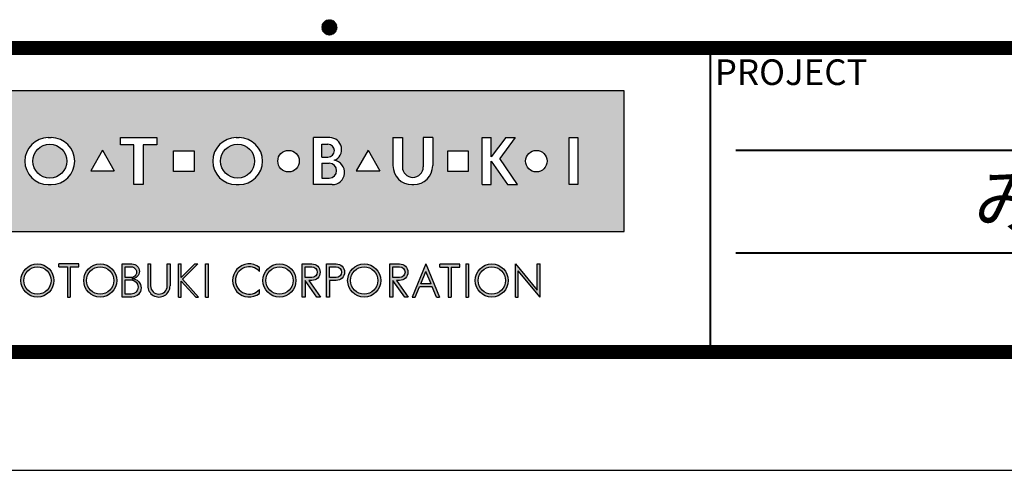
# Model space of a CAD drawing. Extents: x 0 to 12600, y 0 to 8910.
# Drawn here: x 5717 to 8024, y 0 to 1056 of the extents above; entities that cross this region are included whole.
import ezdxf
from ezdxf.enums import TextEntityAlignment as Align

# ---------------------------------------------------------------- set-up
doc = ezdxf.new("R2010")
doc.units = 0
doc.header["$LTSCALE"] = 9
doc.layers.get('0').update_dxf_attribs({"linetype": 'CONTINUOUS'})
doc.layers.get('DEFPOINTS').update_dxf_attribs({"linetype": 'CONTINUOUS'})
doc.layers.add('P_5DRAWFRAME', color=104, linetype='CONTINUOUS')
doc.styles.add('BIGFONT', font='simplex.shx', dxfattribs={"bigfont": 'bigfont.shx'})

# ---------------------------------------------------------------- blocks, each defined once
blk = doc.blocks.new('DFP3')
h = blk.add_hatch(color=83)
h.paths.add_polyline_path([(180.7771999999999, 29.65329999999994), (180.7771999999999, 18.64834950495063), (237.7772, 18.64834950495063), (237.7772, 29.65329999999994)])
h.paths.add_polyline_path([(204.1796504950495, 24.95080000000035), (204.1796504950495, 23.35084950495056), (202.5796999999999, 23.35084950495056), (202.5796999999999, 24.95080000000001)], flags=16)
h.paths.add_polyline_path([(207.4712594059405, 25.98498316831709), (207.697001980198, 25.98498316831709, -1), (207.697001980198, 22.31666633663386), (207.4712594059405, 22.31666633663386, -1)], flags=16)
h.paths.add_polyline_path([(208.9103683168316, 24.15082475247547, -1), (206.2578930693068, 24.15082475247547, -1)], flags=0)
h.paths.add_polyline_path([(201.2633386138613, 25.9849831683171), (201.2633386138613, 25.42062673267328), (200.2192792079208, 25.42062673267328), (200.2192792079208, 22.31666633663386), (199.4856158415841, 22.31666633663386), (199.4856158415841, 25.42062673267328), (198.4415564356435, 25.42062673267328), (198.4415564356435, 25.98498316831709)], flags=16)
h.paths.add_polyline_path([(212.4028175742573, 24.15082475247547, -1), (210.7228695544553, 24.15082475247547, -1)], flags=16)
h.paths.add_polyline_path([(197.9543973209085, 23.40117101048351), (196.1069333721607, 23.40117101048351), (197.0306653465346, 25.00112150553295)], flags=16)
h.paths.add_polyline_path([(213.5098732673266, 25.9849831683171), (214.7937841584158, 25.98498316831709, -0.8268396299405429), (215.132258940184, 24.21557239597574, -0.9235794106673716), (214.9811397058823, 22.31666633663386), (213.5098732673266, 22.31666633663386)], flags=16)
h.paths.add_polyline_path([(193.0237346534653, 22.31666633663386), (192.7979920792079, 22.31666633663386, -1), (192.7979920792079, 25.98498316831709), (193.0237346534653, 25.98498316831709, -1)], flags=16)
h.paths.add_polyline_path([(214.1588831683168, 25.47706237623782), (214.6385861386138, 25.47706237623782, -1), (214.6385861386138, 24.46122079207927), (214.1588831683168, 24.46122079207927)], flags=0)
h.paths.add_polyline_path([(214.1588831683168, 23.98151782178226), (214.7373485148514, 23.98151782178226, -1.000000696587788), (214.7373485148514, 22.82458712871313), (214.1588831683167, 22.82458712871313)], flags=0)
h.paths.add_polyline_path([(194.237100990099, 24.15082475247547, -1), (191.5846257425742, 24.15082475247547, -1)], flags=0)
h.paths.add_polyline_path([(216.8470323820617, 23.40117101048351), (217.7707643564355, 25.001121505533), (218.6944963308095, 23.40117101048351)], flags=16)
h.paths.add_polyline_path([(189.5181641089108, 24.15082475247547, -1), (187.8382160891088, 24.15082475247547, -1)], flags=16)
h.paths.add_polyline_path([(219.7177940594059, 25.98498316831709), (220.4514574257425, 25.98498316831709), (220.4514574257425, 23.69933960396035, 1.000000186147331), (222.0880910891088, 23.69933960396035), (222.0880910891088, 25.9849831683171), (222.8217544554455, 25.98498316831709), (222.8217544554455, 23.79810198019809, -0.4142135623730698), (221.3403188118811, 22.31666633663386), (221.1992297029703, 22.31666633663386, -0.4142135623731069), (219.7177940594059, 23.79810198019822)], flags=16)
h.paths.add_polyline_path([(187.0697742574257, 25.98498316831709), (185.8689092457776, 24.35977938264444), (187.267299009901, 22.31666633663386), (186.4772, 22.31666633663386), (185.2073980198019, 24.15082475247546), (185.2073980198019, 22.31666633663386), (184.5019524752474, 22.31666633663385), (184.5019524752474, 25.98498316831709), (185.2073980198019, 25.98498316831709), (185.2073980198019, 24.47750579499151), (186.3492172393709, 25.9849831683171)], flags=16)
h.paths.add_polyline_path([(223.9970267326732, 24.95080000000002), (225.5969772277228, 24.95080000000001), (225.5969772277228, 23.35084950495056), (223.9970267326732, 23.35084950495056)], flags=16)
h.paths.add_polyline_path([(226.687596039604, 25.98498316831709), (227.3930415841584, 25.9849831683171), (227.3930415841584, 24.4775057949916), (228.5348608037275, 25.98498316831709), (229.2554178217821, 25.98498316831709), (228.0545528101339, 24.35977938264445), (229.4529425742574, 22.31666633663386), (228.6628435643564, 22.31666633663386), (227.3930415841584, 24.15082475247553), (227.3930415841584, 22.31666633663386), (226.6875960396039, 22.31666633663386)], flags=16)
h.paths.add_polyline_path([(231.7602433168317, 24.15082475247547, -1), (230.0802952970297, 24.15082475247547, -1)], flags=16)
h.paths.add_polyline_path([(233.4880910891088, 25.9849831683171), (234.1653188118812, 25.98498316831709), (234.1653188118811, 22.31666633663385), (233.4880910891088, 22.31666633663386)], flags=16)
h = blk.add_hatch(color=0)
h.paths.add_polyline_path([(190.6519715182779, 14.830738791156, 1), (193.2387307786157, 14.830738791156, 1)])
h.paths.add_polyline_path([(193.0128836324305, 14.830738791156, -1.00000013533277), (190.8778186644631, 14.830738791156, -1.00000013533277)], flags=16)
for points in [[(193.62009298013, 16.12870630717222), (193.6200929801299, 15.89827044520378), (194.2868303126868, 15.89827044520378), (194.2868303126868, 13.53735252149947), (194.5126782888079, 13.53735252149946), (194.5126782888079, 15.89827044520378), (195.1794156213647, 15.89827044520378), (195.1794156213646, 16.12870630717222)], [(200.7873865153659, 16.1241184213247), (200.5615393691806, 16.1241184213247), (200.5615393691806, 14.41141449004919, 0.9993112080576029), (202.3096508572413, 14.41020999000819), (202.3096508572412, 16.1241184213247), (202.0838037110561, 16.1241184213247), (202.0838037110561, 14.41141449004919, -1), (200.7873865153659, 14.41141449004919)], [(209.2881845934089, 13.81794368446969), (209.2881845934089, 14.12892027475158, -2.667269372855936), (209.2881845934089, 15.53256394704789), (209.2881845934089, 15.84354053732978, 2.071285835562603)], [(223.371153347049, 16.10296667409115), (223.371153347049, 15.87711952790606), (224.0378906796058, 15.87711952790607), (224.0378906796058, 13.51620741375338), (224.263738655727, 13.51620741375338), (224.263738655727, 15.87711952790607), (224.9304759882837, 15.87711952790607), (224.9304759882837, 16.10296667409115)]]:
    blk.add_hatch(color=0).paths.add_polyline_path(points)
h = blk.add_hatch(color=0)
h.paths.add_polyline_path([(195.5607786528149, 14.830738791156, 1), (198.1475379131527, 14.830738791156, 1)])
h.paths.add_polyline_path([(197.9216907669675, 14.830738791156, -1.00000013533277), (195.7866257990001, 14.830738791156, -1.00000013533277)], flags=16)
h = blk.add_hatch(color=0)
edge = h.paths.add_edge_path(flags=16)
edge.add_line((198.7944098991748, 15.89827044520379), (199.2657164076198, 15.89827127513954))
edge.add_arc((199.2657171527633, 15.47511681969394), 0.4231544554462469, -90.00010089361018, 90.00010089361012, ccw=False)
edge.add_line((199.2657164076198, 15.05196236424835), (198.7944098991748, 15.05196236424835))
edge.add_line((198.7944098991748, 15.05196236424835), (198.7944098991748, 15.89827044520379))
edge = h.paths.add_edge_path(flags=16)
edge.add_line((198.7944098991748, 14.87128448131298), (199.2657164076198, 14.87128448131298))
edge.add_arc((199.2657164076198, 14.31724539424268), 0.5540390870702971, -90, 90, ccw=False)
edge.add_line((199.2657164076198, 13.76320630717238), (198.7944098991748, 13.76320630717238))
edge.add_line((198.7944098991748, 13.76320630717238), (198.7944098991748, 14.87128448131298))
edge = h.paths.add_edge_path()
edge.add_line((198.5685627529896, 16.1241184213247), (199.3334707174625, 16.1241184213247))
edge.add_arc((199.3334707174625, 15.54287112953676), 0.5812472917879354, -90, 90, ccw=False)
edge.add_arc((199.3334707174625, 14.24949149936813), 0.7121323383808971, -90, 90, ccw=False)
edge.add_line((199.3334707174625, 13.53735916098724), (198.5685627529896, 13.53735916098692))
edge.add_line((198.5685627529896, 13.53735916098692), (198.5685627529896, 16.1241184213247))
h = blk.add_hatch(color=0)
h.paths.add_polyline_path([(203.266972828703, 14.92233052091694), (204.4735004932343, 16.1241184213247), (204.247653347049, 16.1241184213247), (203.1836588799552, 15.06430434153459), (203.1836588799553, 16.1241184213247), (202.9712907232867, 16.1241184213247), (202.9712907232867, 13.53735916098692), (203.1836588799553, 13.53735916098692), (203.1836588799552, 14.76717399791191), (204.313419960328, 13.53735916098693), (204.5392679364492, 13.53735916098693)])
h.paths.add_polyline_path([(205.3050016871772, 16.1241184213247), (205.0791545409919, 16.1241184213247), (205.0791545409919, 13.53735916098692), (205.3050016871772, 13.53735916098692)])
h = blk.add_hatch(color=0)
h.paths.add_polyline_path([(209.5578390779751, 14.83074211089973, 1), (212.1446049778004, 14.83074211089973, 1)])
h.paths.add_polyline_path([(211.9187578316151, 14.83074211089973, -1.000000127167677), (209.7836862241603, 14.83074211089973, -1.000000127167677)], flags=16)
h = blk.add_hatch(color=0)
h.paths.add_polyline_path([(212.6219144128614, 13.53735916098692), (212.8477623889827, 13.53735916098692), (212.8477623889827, 14.83074211089974), (213.7832587052317, 13.53735916098692), (214.0592115736069, 13.53735916098692), (213.1511404903222, 14.83074211089974), (213.3857525899145, 14.83074211089973, 1), (213.3857525899145, 16.12412506081216), (212.6219144128615, 16.12412506081216)])
h.paths.add_polyline_path([(212.8477623889827, 15.89827708469125), (213.3857525899145, 15.89827708469124, -1), (213.3857525899144, 15.05658925708469), (212.8477623889826, 15.05658925708481)], flags=16)
h = blk.add_hatch(color=0)
edge = h.paths.add_edge_path()
edge.add_line((214.5233134082022, 16.12412506081216), (215.2871507553193, 16.12412423087619))
edge.add_arc((215.2871500526669, 15.47743317088784), 0.6466910599887343, -89.99993774613517, 89.99993774613517, ccw=False)
edge.add_line((215.2871507553193, 14.83074211089949), (214.7491605543875, 14.83074211089949))
edge.add_line((214.7491605543875, 14.83074211089949), (214.7491605543875, 13.53735916098692))
edge.add_line((214.7491605543875, 13.53735916098692), (214.5233134082022, 13.53735916098692))
edge.add_line((214.5233134082022, 13.53735916098692), (214.5233134082022, 16.12412506081216))
edge = h.paths.add_edge_path(flags=16)
edge.add_line((214.7491605543875, 15.89827708469124), (215.2871507553193, 15.89827708469124))
edge.add_arc((215.2871507553193, 15.47743317088803), 0.4208439138032176, -90, 90, ccw=False)
edge.add_line((215.2871507553193, 15.05658925708481), (214.7491605543875, 15.05658925708481))
edge.add_line((214.7491605543875, 15.05658925708481), (214.7491605543875, 15.89827708469124))
h = blk.add_hatch(color=0)
h.paths.add_polyline_path([(216.1804215910794, 14.83074211089973, 1), (218.7671874909046, 14.83074211089973, 1)])
h.paths.add_polyline_path([(218.5413403447194, 14.83074211089973, -1.000000127167677), (216.4062687372646, 14.83074211089973, -1.000000127167677)], flags=16)
h = blk.add_hatch(color=0)
h.paths.add_polyline_path([(220.0043738188021, 14.83074211089974), (220.2389859183945, 14.83074211089973, 1), (220.2389859183945, 16.12412506081216), (219.4751477413414, 16.12412506081216), (219.4751477413414, 13.53735916098692), (219.7009957174627, 13.53735916098692), (219.7009957174627, 14.83074211089975), (220.6364920337118, 13.53735916098692), (220.9124449020869, 13.53735916098692)])
h.paths.add_polyline_path([(219.7009957174626, 15.05658925708481), (219.7009957174626, 15.89827708469124), (220.2389859183945, 15.89827708469124, -1), (220.2389859183944, 15.05658925708469)], flags=16)
h = blk.add_hatch(color=0)
h.paths.add_polyline_path([(222.2898978723839, 16.12412506081215), (221.2189402427974, 13.53735916098692), (221.4633787838575, 13.53735916098693), (221.7907669317899, 14.32812626931532), (222.7890279830421, 14.32812626931532), (223.1164161309745, 13.53735916098692), (223.3608546720345, 13.53735916098692)])
h.paths.add_polyline_path([(222.2898978723839, 15.53371444636842), (222.6955232509512, 14.55397424543662), (221.8842716638807, 14.55397424543661)], flags=16)
h = blk.add_hatch(color=0)
h.paths.add_polyline_path([(225.626012097777, 16.12412506081215), (225.4001649515919, 16.12412506081215), (225.4001649515919, 13.53735916098692), (225.626012097777, 13.53735916098692)])
h.paths.add_polyline_path([(226.1408147186274, 14.83074211089973, 1), (228.7275806184527, 14.83074211089973, 1)])
h.paths.add_polyline_path([(228.5017334722675, 14.83074211089973, -1.000000127167677), (226.3666618648126, 14.83074211089973, -1.000000127167677)], flags=16)
h.paths.add_polyline_path([(229.2785510174043, 13.53735916098692), (229.5043989935255, 13.53735916098692), (229.5043989935255, 15.57938333105119), (231.2173510756454, 13.53735916098695), (231.2173510756455, 16.12412506081215), (230.9915030995243, 16.12412506081215), (230.9915030995243, 14.0821008907483), (229.2785510174043, 16.12412506081215)])
at = {"color": 0}
for p, q in [((214.1500001919297, 34.59999999999991), (214.7500001919296, 35.19999999999982)), ((214.1537481919295, 34.53303800000003), (214.8169621919295, 35.19625200000019)), ((214.1537481919295, 34.66696200000024), (214.8169621919295, 34.00374800000009)), ((214.1547661919297, 34.67547699999977), (214.6745231919297, 35.1952339999998)), ((214.1637421919295, 34.47232100000019), (214.8776791919295, 35.18625800000018)), ((214.1637421919295, 34.72767900000008), (214.8776791919295, 34.01374200000009)), ((214.1729561919295, 34.76437699999997), (214.5856231919295, 35.17704400000002)), ((214.1787211919296, 34.41658899999993), (214.9334111919296, 35.17127900000014)), ((214.1787211919296, 34.78341099999989), (214.9334111919296, 34.02872100000013)), ((214.1979081919297, 34.36506499999996), (214.9849351919295, 35.15209199999981)), ((214.1979081919297, 34.83493499999986), (214.9849351919295, 34.04790800000001)), ((214.2208011919295, 34.31724799999984), (215.0327521919297, 35.12919899999997)), ((214.2208011919295, 34.88275199999998), (215.0327521919297, 34.07080099999985)), ((214.2210101919296, 34.88314200000013), (214.4668581919296, 35.12899000000016)), ((214.2470671919296, 34.27280299999984), (215.0771971919297, 35.10293300000012)), ((214.2470671919296, 34.92719699999998), (215.0771971919297, 34.09706700000015)), ((214.2764861919296, 34.23151099999995), (215.1184891919295, 35.07351400000016)), ((214.2764861919296, 34.96848899999986), (215.1184891919295, 34.12648600000011)), ((214.3089261919297, 34.19324000000006), (215.1567601919294, 35.04107400000021)), ((214.3089261919297, 35.00676000000021), (215.1567601919294, 34.15892600000006)), ((214.3443241919297, 35.04207200000019), (215.1920721919296, 34.19432400000005)), ((214.3443241919297, 34.15792800000008), (215.1920721919296, 35.00567599999977)), ((214.3826831919296, 35.07442399999991), (215.2244241919296, 34.23268300000018)), ((214.3826831919296, 34.12557599999991), (215.2244241919296, 34.96731700000009)), ((214.4240651919297, 35.10375199999999), (215.2537521919297, 34.27406500000006)), ((214.4240651919297, 34.09624799999983), (215.2537521919297, 34.92593500000021)), ((214.4686061919295, 35.12992200000008), (215.2799221919298, 34.31860599999982)), ((214.4686061919295, 34.07007800000019), (215.2799221919298, 34.881394)), ((214.5165271919296, 35.15271200000007), (215.3027121919297, 34.36652700000013)), ((214.5165271919296, 34.04728800000021), (215.3027121919297, 34.83347300000014)), ((214.5681661919296, 35.17178400000012), (215.3217841919296, 34.41816599999993)), ((214.5681661919296, 34.02821600000016), (215.3217841919296, 34.78183399999989)), ((214.6240321919298, 35.18662799999993), (215.3366281919296, 34.47403200000008)), ((214.6240321919298, 34.01337199999989), (215.3366281919296, 34.72596800000019)), ((214.6849121919298, 35.19645899999978), (215.3464591919295, 34.53491200000008)), ((214.6849121919298, 34.00354100000004), (215.3464591919295, 34.6650880000002)), ((214.7520851919297, 35.19999599999983), (215.3499961919295, 34.60208499999999)), ((214.8278661919297, 35.19492600000012), (215.3449261919296, 34.67786599999999)), ((214.9172991919295, 35.17620399999987), (215.3262041919295, 34.76729900000009)), ((215.0376741919297, 35.12653899999987), (215.2765391919295, 34.88767400000006)), ((214.1500001919297, 34.59999999999991), (214.7500001919296, 34)), ((214.1547661919297, 34.52452300000004), (214.6745231919297, 34.00476600000002)), ((214.1729561919295, 34.43562299999985), (214.5856231919295, 34.02295599999979)), ((214.2210101919296, 34.31685800000014), (214.4668581919296, 34.07101000000011)), ((214.7520851919297, 34.00000399999999), (215.3499961919295, 34.59791499999983)), ((214.8278661919297, 34.00507400000015), (215.3449261919296, 34.52213399999982)), ((214.9172991919295, 34.02379599999995), (215.3262041919295, 34.43270100000018)), ((215.0376741919297, 34.07346099999995), (215.2765391919295, 34.31232600000021)), ((21.5, 33.5), (408, 33.5)), ((21.5, 33.44999999999982), (408, 33.44999999999982)), ((21.5, 33.40000000000009), (408, 33.40000000000009)), ((21.5, 33.34999999999991), (408, 33.34999999999991)), ((21.5, 33.30000000000018), (408, 33.30000000000018)), ((21.5, 33.25), (408, 33.25)), ((21.5, 33.19999999999982), (408, 33.19999999999982)), ((21.5, 33.15000000000009), (408, 33.15000000000009)), ((21.5, 33.09999999999991), (408, 33.09999999999991)), ((21.5, 33.05000000000018), (408, 33.05000000000018)), ((21.5, 33), (408, 33)), ((21.5, 32.94999999999982), (408, 32.94999999999982)), ((21.5, 32.90000000000009), (408, 32.90000000000009)), ((21.5, 32.84999999999991), (408, 32.84999999999991)), ((21.5, 32.80000000000018), (408, 32.80000000000018)), ((21.5, 32.75), (408, 32.75)), ((21.5, 32.69999999999982), (408, 32.69999999999982)), ((21.5, 32.65000000000009), (408, 32.65000000000009)), ((21.5, 32.59999999999991), (408, 32.59999999999991)), ((21.5, 32.55000000000018), (408, 32.55000000000018)), ((21.5, 32.5), (408, 32.5)), ((244.4749999999999, 33), (244.4749999999999, 9)), ((244.5250000000001, 33), (244.5250000000001, 9)), ((246.5, 25.02500000000009), (321.5, 25.02500000000009)), ((246.5, 24.97499999999991), (321.5, 24.97499999999991)), ((246.5, 17.02500000000009), (321.5, 17.02500000000009)), ((246.5, 16.97499999999991), (321.5, 16.97499999999991)), ((195.1794156213647, 16.12870630717222), (193.6200929801299, 16.12870630717222)), ((193.6200929801299, 15.89827044520378), (193.6200929801299, 16.1241184213247)), ((193.6200929801299, 15.89827044520378), (194.2868303126868, 15.89827044520378)), ((194.2868303126868, 15.89827044520378), (194.2868303126868, 13.53735916098692)), ((194.5126782888079, 15.89827044520378), (194.5126782888079, 13.53735916098692)), ((194.5126782888079, 15.89827044520378), (195.1794156213647, 15.89827044520378)), ((195.1794156213647, 15.89827044520378), (195.1794156213647, 16.1241184213247)), ((200.5615393691806, 16.1241184213247), (200.5615393691806, 14.41141449004919)), ((200.5615393691806, 16.1241184213247), (200.7873865153659, 16.1241184213247)), ((200.7873865153659, 16.1241184213247), (200.7873865153659, 14.41141449004919)), ((202.0838037110561, 14.41141449004919), (202.0838037110561, 16.1241184213247)), ((202.0838037110561, 16.1241184213247), (202.3096508572413, 16.1241184213247)), ((202.3096508572413, 16.1241184213247), (202.3096508572413, 14.41261899202532)), ((202.9712907232867, 16.1241184213247), (203.1836588799553, 16.1241184213247)), ((202.9712907232867, 13.53735916098692), (202.9712907232867, 16.1241184213247)), ((203.1836588799553, 15.06430434153457), (203.1836588799553, 16.1241184213247)), ((203.1836588799553, 15.06430434153457), (204.247653347049, 16.1241184213247)), ((203.266972828703, 14.92233052091694), (204.4735004932343, 16.1241184213247)), ((204.247653347049, 16.1241184213247), (204.4735004932343, 16.1241184213247)), ((205.0791545409919, 13.53735916098692), (205.0791545409919, 16.1241184213247)), ((205.0791545409919, 16.1241184213247), (205.3050016871772, 16.1241184213247)), ((205.3050016871772, 13.53735916098692), (205.3050016871772, 16.1241184213247)), ((209.2881845934089, 15.53256332522697), (209.2881845934089, 15.84354031998514)), ((222.2898978723839, 16.12412506081215), (221.2189402427975, 13.53735916098692)), ((221.8842716638807, 14.55397424543661), (222.2898978723839, 15.53371444636832)), ((222.2898978723839, 16.12412506081215), (223.3608546720345, 13.53735916098692)), ((222.6955232509512, 14.55397424543661), (222.2898978723839, 15.53371444636832)), ((224.9304759882837, 16.10755455993867), (223.371153347049, 16.10755455993867)), ((224.9304759882837, 16.10296667409115), (223.371153347049, 16.10296667409115)), ((223.371153347049, 15.87711952790607), (223.371153347049, 16.10296667409115)), ((223.371153347049, 15.87711952790607), (224.0378906796058, 15.87711952790607)), ((224.0378906796058, 15.87711952790607), (224.0378906796058, 13.51620741375338)), ((224.263738655727, 15.87711952790607), (224.263738655727, 13.51620741375338)), ((224.263738655727, 15.87711952790607), (224.9304759882837, 15.87711952790607)), ((224.9304759882837, 15.87711952790607), (224.9304759882837, 16.10296667409115)), ((225.4001649515919, 16.12412506081215), (225.4001649515919, 13.53735916098692)), ((225.4001649515919, 16.12412506081215), (225.626012097777, 16.12412506081215)), ((225.626012097777, 16.12412506081215), (225.626012097777, 13.53735916098692)), ((229.2785510174043, 13.53735916098692), (229.2785510174043, 16.12412506081215)), ((229.2785510174043, 16.12412506081215), (230.9915030995243, 14.08210089074827)), ((229.5043989935255, 13.53735916098692), (229.5043989935255, 15.57938333105119)), ((231.2173510756454, 13.53735916098692), (229.5043989935255, 15.57938333105119)), ((230.9915030995243, 14.08210089074827), (230.9915030995243, 16.12412506081215)), ((230.9915030995243, 16.12412506081215), (231.2173510756454, 16.12412506081215)), ((231.2173510756454, 13.53735916098692), (231.2173510756454, 16.12412506081215)), ((203.1836588799553, 13.53735916098692), (203.1836588799553, 14.76717399791187)), ((203.1836588799553, 14.76717399791187), (204.313419960328, 13.53735916098692)), ((203.266972828703, 14.92233052091694), (204.5392679364492, 13.53735916098692)), ((209.2881845934089, 13.81794390181394), (209.2881845934089, 14.12892089657249)), ((221.4633787838575, 13.53735916098692), (221.7907669317899, 14.32812626931532)), ((222.789027983042, 14.32812626931532), (221.7907669317899, 14.32812626931532)), ((222.6955232509512, 14.55397424543661), (221.8842716638807, 14.55397424543661)), ((223.1164161309745, 13.53735916098692), (222.789027983042, 14.32812626931532)), ((194.2868303126868, 13.53735252149946), (194.5126782888079, 13.53735252149946)), ((202.9712907232867, 13.53735916098692), (203.1836588799553, 13.53735916098692)), ((204.313419960328, 13.53735916098692), (204.5392679364492, 13.53735916098692)), ((205.0791545409919, 13.53735916098692), (205.3050016871772, 13.53735916098692)), ((221.2189402427975, 13.53735916098692), (221.4633787838575, 13.53735916098692)), ((223.1164161309745, 13.53735916098692), (223.3608546720345, 13.53735916098692)), ((224.0378906796058, 13.51620741375338), (224.263738655727, 13.51620741375338)), ((225.4001649515919, 13.53735916098692), (225.626012097777, 13.53735916098692)), ((229.2785510174043, 13.53735916098692), (229.5043989935255, 13.53735916098692)), ((21.5, 9.75), (408, 9.75)), ((21.5, 9.699999999999818), (408, 9.699999999999818)), ((21.5, 9.650000000000091), (408, 9.650000000000091)), ((21.5, 9.599999999999909), (408, 9.599999999999909)), ((21.5, 9.550000000000182), (408, 9.550000000000182)), ((21.5, 9.5), (408, 9.5)), ((21.5, 9.449999999999818), (408, 9.449999999999818)), ((21.5, 9.400000000000091), (408, 9.400000000000091)), ((21.5, 9.349999999999909), (408, 9.349999999999909)), ((21.5, 9.300000000000182), (408, 9.300000000000182)), ((21.5, 9.25), (408, 9.25)), ((21.5, 9.199999999999818), (408, 9.199999999999818)), ((21.5, 9.150000000000091), (408, 9.150000000000091)), ((21.5, 9.099999999999909), (408, 9.099999999999909)), ((21.5, 9.050000000000182), (408, 9.050000000000182)), ((21.5, 9), (408, 9)), ((21.5, 8.949999999999818), (408, 8.949999999999818)), ((21.5, 8.900000000000091), (408, 8.900000000000091)), ((21.5, 8.849999999999909), (408, 8.849999999999909)), ((21.5, 8.800000000000182), (408, 8.800000000000182)), ((21.5, 8.75), (408, 8.75))]:
    blk.add_line(p, q, dxfattribs=at)
at = {"color": 83}
for p, q in [((192.7979920792079, 25.98498316831709), (193.0237346534653, 25.98498316831709)), ((198.4415564356435, 25.42062673267328), (198.4415564356435, 25.98498316831709)), ((198.4415564356435, 25.98498316831709), (201.2633386138613, 25.98498316831709)), ((199.4856158415841, 25.42062673267328), (198.4415564356435, 25.42062673267328)), ((199.4856158415841, 22.31666633663386), (199.4856158415841, 25.42062673267328)), ((200.2192792079208, 25.42062673267328), (200.2192792079208, 22.31666633663386)), ((201.2633386138613, 25.42062673267328), (200.2192792079208, 25.42062673267328)), ((201.2633386138613, 25.98498316831709), (201.2633386138613, 25.42062673267328)), ((207.4712594059405, 25.98498316831709), (207.697001980198, 25.98498316831709)), ((214.7937841584158, 25.98498316831709), (213.5098732673266, 25.98498316831709)), ((213.5098732673266, 22.31666633663386), (213.5098732673266, 25.98498316831709)), ((214.1588831683168, 24.46122079207927), (214.1588831683168, 25.47706237623782)), ((214.1588831683168, 25.47706237623782), (214.6385861386138, 25.47706237623782)), ((219.7177940594059, 25.98498316831709), (220.4514574257425, 25.98498316831709)), ((219.7177940594059, 25.98498316831709), (219.7177940594059, 23.7981019801981)), ((220.4514574257425, 25.98498316831709), (220.4514574257425, 23.69933960396035)), ((222.8217544554455, 25.98498316831709), (222.0880910891088, 25.98498316831709)), ((222.0880910891088, 25.98498316831709), (222.0880910891088, 23.69933960396035)), ((222.8217544554455, 25.98498316831709), (222.8217544554455, 23.7981019801981)), ((226.6875960396039, 25.98498316831709), (227.3930415841584, 25.98498316831709)), ((226.6875960396039, 22.31666633663386), (226.6875960396039, 25.98498316831709)), ((228.5348608037274, 25.98498316831709), (227.3930415841584, 24.47750579499154)), ((227.3930415841584, 24.47750579499154), (227.3930415841584, 25.98498316831709)), ((229.2554178217821, 25.98498316831709), (228.0545528101339, 24.35977938264443)), ((228.5348608037274, 25.98498316831709), (229.2554178217821, 25.98498316831709)), ((233.4880910891088, 22.31666633663386), (233.4880910891088, 25.98498316831709)), ((233.4880910891088, 25.98498316831709), (234.1653188118811, 25.98498316831709)), ((234.1653188118811, 25.98498316831709), (234.1653188118811, 22.31666633663386)), ((197.0306653465346, 25.00112150553296), (196.1069333721607, 23.40117101048351)), ((197.0306653465346, 25.00112150553296), (197.9543973209085, 23.40117101048351)), ((202.5796999999999, 24.95080000000002), (204.1796504950495, 24.95080000000002)), ((202.5796999999999, 23.35084950495056), (202.5796999999999, 24.95080000000002)), ((204.1796504950495, 24.95080000000002), (204.1796504950495, 23.35084950495056)), ((217.7707643564356, 25.00112150553296), (216.8470323820617, 23.40117101048351)), ((217.7707643564356, 25.00112150553296), (218.6944963308095, 23.40117101048351)), ((223.9970267326732, 23.35084950495056), (223.9970267326732, 24.95080000000002)), ((223.9970267326732, 24.95080000000002), (225.5969772277228, 24.95080000000002)), ((225.5969772277228, 24.95080000000002), (225.5969772277228, 23.35084950495056)), ((214.1588831683168, 24.46122079207927), (214.6385861386138, 24.46122079207927)), ((214.1588831683168, 23.98151782178226), (214.7373485148514, 23.98151782178226)), ((214.1588831683168, 23.98151782178226), (214.1588831683168, 22.82458712871313)), ((227.3930415841584, 22.31666633663386), (227.3930415841584, 24.15082475247547)), ((227.3930415841584, 24.15082475247547), (228.6628435643564, 22.31666633663386)), ((229.4529425742574, 22.31666633663386), (228.0545528101339, 24.35977938264443)), ((196.1069333721607, 23.40117101048351), (197.9543973209085, 23.40117101048351)), ((204.1796504950495, 23.35084950495056), (202.5796999999999, 23.35084950495056)), ((216.8470323820617, 23.40117101048351), (218.6944963308095, 23.40117101048351)), ((225.5969772277228, 23.35084950495056), (223.9970267326732, 23.35084950495056)), ((192.7979920792079, 22.31666633663386), (193.0237346534653, 22.31666633663386)), ((200.2192792079208, 22.31666633663386), (199.4856158415841, 22.31666633663386)), ((207.4712594059405, 22.31666633663386), (207.697001980198, 22.31666633663386)), ((214.9811397058823, 22.31666633663386), (213.5098732673266, 22.31666633663386)), ((214.1588831683168, 22.82458712871313), (214.7373485148514, 22.82458712871313)), ((221.1992297029703, 22.31666633663386), (221.3403188118812, 22.31666633663386)), ((226.6875960396039, 22.31666633663386), (227.3930415841584, 22.31666633663386)), ((228.6628435643564, 22.31666633663386), (229.4529425742574, 22.31666633663386)), ((234.1653188118811, 22.31666633663386), (233.4880910891088, 22.31666633663386))]:
    blk.add_line(p, q, dxfattribs=at)
blk.add_lwpolyline([(180.7771999999999, 18.64834950495063), (237.7772, 18.64834950495063), (237.7772, 29.65329999999994), (180.7771999999999, 29.65329999999994)], close=True, dxfattribs=at)
at = {"color": 0}
for points in [[(199.3334707174625, 14.96162383774903, -1), (199.3334707174625, 13.53735916098724), (198.5685627529896, 13.53735916098692), (198.5685627529896, 16.1241184213247)], [(198.5685627529896, 16.1241184213247), (199.3334707174625, 16.1241184213247, -1), (199.3334707174625, 14.96162383774882, -0.2926436946032611)], [(198.7944098991748, 15.89827044520379), (199.2657164076198, 15.89827127513954, -1.000001760927264), (199.2657164076198, 15.05196236424835), (198.7944098991748, 15.05196236424835), (198.7944098991748, 15.89827044520379)], [(212.6219144128614, 16.12412506081216), (213.3857525899145, 16.12412506081216, -1.000000000000001), (213.3857525899145, 14.83074211089973), (213.1511404903222, 14.83074211089973), (214.0592115736069, 13.53735916098692), (213.7832587052318, 13.53735916098692), (212.8477623889827, 14.83074211089973), (212.8477623889827, 13.53735916098692), (212.6219144128614, 13.53735916098692), (212.6219144128614, 16.12412506081216)], [(212.8477623889826, 15.89827708469124), (213.3857525899145, 15.89827708469124, -1), (213.3857525899145, 15.05658925708469), (212.8477623889826, 15.05658925708481), (212.8477623889826, 15.89827708469124)], [(214.5233134082022, 16.12412506081216), (215.2871507553193, 16.12412423087619, -0.9999989134656457), (215.2871507553193, 14.83074211089949, -5.432674547005144e-07), (214.7491605543875, 14.83074211089949), (214.7491605543875, 13.53735916098692), (214.5233134082022, 13.53735916098692), (214.5233134082022, 16.12412506081216)], [(214.7491605543875, 15.89827708469124), (215.2871507553193, 15.89827708469124, -1), (215.2871507553193, 15.05658925708481), (214.7491605543875, 15.05658925708481), (214.7491605543875, 15.89827708469124)], [(219.4751477413414, 16.12412506081216), (220.2389859183945, 16.12412506081216, -1.000000000000001), (220.2389859183945, 14.83074211089973), (220.0043738188021, 14.83074211089973), (220.9124449020869, 13.53735916098692), (220.6364920337118, 13.53735916098692), (219.7009957174627, 14.83074211089973), (219.7009957174627, 13.53735916098692), (219.4751477413414, 13.53735916098692), (219.4751477413414, 16.12412506081216)], [(219.7009957174626, 15.89827708469124), (220.2389859183945, 15.89827708469124, -1), (220.2389859183945, 15.05658925708469), (219.7009957174626, 15.05658925708481), (219.7009957174626, 15.89827708469124)], [(198.7944098991748, 14.87128448131298), (199.2657164076198, 14.87128448131298, -1), (199.2657164076198, 13.76320630717238), (198.7944098991748, 13.76320630717238), (198.7944098991748, 14.87128448131298)]]:
    blk.add_lwpolyline(points, format="xyb", dxfattribs=at)
at = {"color": 83}
for centre, radius in [((192.9108633663366, 24.15082475247547), 1.326237623762377), ((207.5841306930692, 24.15082475247547), 1.326237623762377), ((211.5628435643563, 24.15082475247547), 0.8399740099009905), ((230.9202693069307, 24.15082475247547), 0.8399740099009905)]:
    blk.add_circle(centre, radius, dxfattribs=at)
at = {"color": 0}
for centre, radius in [((191.9453511484468, 14.830738791156), 1.2933796301689), ((191.9453511484468, 14.830738791156), 1.067532483983693), ((196.8541582829838, 14.830738791156), 1.2933796301689), ((196.8541582829838, 14.830738791156), 1.067532483983693), ((210.8512220278877, 14.83074211089973), 1.293382949912639), ((210.8512220278877, 14.83074211089973), 1.067535803727432), ((217.473804540992, 14.83074211089973), 1.293382949912639), ((217.473804540992, 14.83074211089973), 1.293382949912639), ((217.473804540992, 14.83074211089973), 1.293382949912639), ((217.473804540992, 14.83074211089973), 1.067535803727432), ((227.43419766854, 14.83074211089973), 1.293382949912639), ((227.43419766854, 14.83074211089973), 1.067535803727432)]:
    blk.add_circle(centre, radius, dxfattribs=at)
at = {"color": 83}
for centre, radius, start, end in [((192.7979920792079, 24.15082475247547), 1.834158415841585, 90, 270), ((193.0237346534653, 24.15082475247547), 1.834158415841585, 270, 90), ((207.4712594059405, 24.15082475247547), 1.834158415841585, 90, 270), ((207.697001980198, 24.15082475247547), 1.834158415841585, 270, 90), ((214.6385861386138, 24.96914158415854), 0.5079207920792081, 270, 90), ((214.7937841584158, 25.06790396039629), 0.9170792079207924, 291.6588350860839, 90), ((214.7373485148514, 23.40305247524751), 0.5784653465346538, 270, 90), ((214.9811397058823, 23.27213257134557), 0.955466234711707, 270, 80.8997242041225), ((221.1992297029703, 23.7981019801981), 1.481435643564357, 180, 270), ((221.2697742574257, 23.69933960396035), 0.8183168316831687, 180, 0), ((221.3403188118812, 23.7981019801981), 1.481435643564357, 270, 0)]:
    blk.add_arc(centre, radius, start, end, dxfattribs=at)
at = {"color": 0}
for centre, radius, start, end in [((208.4837725083769, 14.83074211089973), 1.293382949912639, 51.54173800000001, 308.458262), ((208.4837725083769, 14.83074211089973), 1.067535803727432, 41.103548, 318.896452), ((201.4355955281789, 14.41141449004919), 0.8740561589982532, 180, 0.0789570564544175), ((201.435595113211, 14.41141449004919), 0.6482085978451059, 180, 0), ((201.4355955281789, 14.41141449004919), 0.6482081828771116, 180, 0)]:
    blk.add_arc(centre, radius, start, end, dxfattribs=at)
at = {"layer": 'DEFPOINTS', "color": 0}
blk.add_line((0, 0), (420, 0), dxfattribs=at)
at = {"color": 0, "style": 'BIGFONT'}
blk.add_text('PROJECT', height=2, dxfattribs=at).set_placement((244.8585210000001, 30.1))
at = {"color": 83, "style": 'BIGFONT'}
for tag, height, p in [('PROJECT1', 4, (283.3767781158953, 25.59552576656833)), ('DATE', 3, (344.6767368508332, 25.84170330022686)), ('SCALE', 3, (379.6767368508332, 25.84170330022687)), ('PROJECT2', 4, (284.2017368508333, 17.84170330022687)), ('PROJECT3', 4, (284.2017368508333, 10.56670330022678)), ('DWGNO', 3, (358.6767368508332, 10.56670330022678))]:
    blk.add_attdef(tag, text='', height=height, dxfattribs=at).set_placement(p, align=Align.BOTTOM_CENTER)
at = {"color": 83, "ltscale": 0.5, "style": 'BIGFONT', "flags": 8}
for tag, p in [('REV04', (26.47495122985561, 27.61385740103822)), ('REV03', (26.47495122985561, 21.70454253201979)), ('REV02', (26.47495122985561, 15.57545657700518)), ('REV01', (26.47495122985561, 10.32545657700518))]:
    blk.add_attdef(tag, text='', height=2, dxfattribs=at).set_placement(p, align=Align.BOTTOM_LEFT)
for tag, p in [('REVD4', (80.97889358425684, 27.61385740103822)), ('R4D', (92.67184913363053, 27.61385740103822)), ('R4C', (101.7968241336305, 27.61385740103822)), ('R4A', (110.9218241336305, 27.61385740103822)), ('REVD3', (80.97889358425684, 21.70454253201979)), ('R3D', (92.67184913363053, 21.70454253201979)), ('R3C', (101.7968241336305, 21.70454253201979)), ('R3A', (110.9218241336305, 21.70454253201979)), ('REVD2', (80.97889358425684, 15.57545657700518)), ('R2D', (92.67184913363053, 15.57545657700518)), ('R2C', (101.7968241336305, 15.57545657700518)), ('R2A', (110.9218241336305, 15.57545657700518)), ('REVD1', (80.97889358425684, 10.32545657700518)), ('R1D', (92.67184913363053, 10.32545657700518)), ('R1C', (101.7968241336305, 10.32545657700518)), ('R1A', (110.9218241336305, 10.32545657700518))]:
    blk.add_attdef(tag, text='', height=2, dxfattribs=at).set_placement(p, align=Align.BOTTOM_CENTER)

msp = doc.modelspace()

# ---------------------------------------------------------------- block references
at = {"layer": 'P_5DRAWFRAME'}
ref = msp.add_blockref('DFP3', (0, 0), dxfattribs=dict(at, xscale=30, yscale=30, zscale=30))
ref.add_attrib('PROJECT2', 'みかづきラダー', dxfattribs={"layer": '0', "color": 83, "height": 120, "style": 'BIGFONT'}).set_placement((8526.052105525, 535.251099006806), align=Align.BOTTOM_CENTER)

doc.saveas('drawing.dxf')
